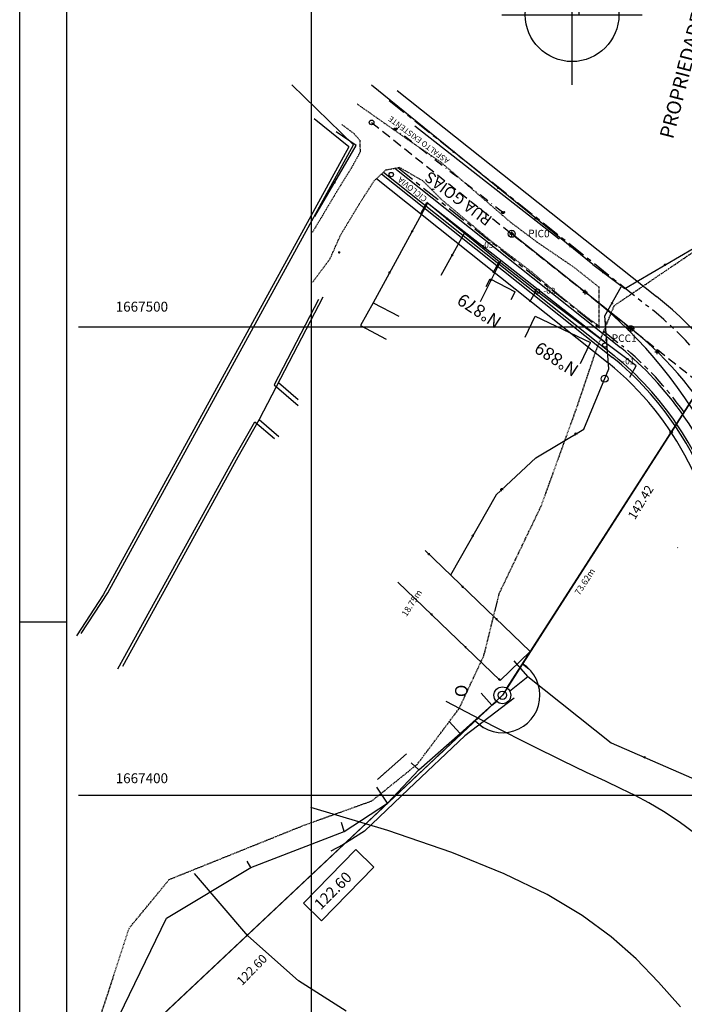
# Model space of a CAD drawing. Extents: x 188431 to 189218, y 1666917 to 1668391.
# Drawn here: x 188438 to 188580, y 1667355 to 1667566 of the extents above; entities that cross this region are included whole.
import ezdxf
from ezdxf.enums import TextEntityAlignment as Align

# ---------------------------------------------------------------- set-up
doc = ezdxf.new("R2010")
doc.units = 0
doc.header["$LTSCALE"] = 0.4
doc.header["$MEASUREMENT"] = 0
doc.header["$PDMODE"] = 34
doc.header["$PDSIZE"] = 0.5
for name, pattern in [('DASHDOT2', [0.5, 0.25, -0.125, 0, -0.125]), ('DASHED', [0.75, 0.5, -0.25]), ('ELETRICO', [10, 5, -2.5, 0, -2.5]), ('HIDDEN', [0.375, 0.25, -0.125]), ('MEIO-FIO', [17.5, 10, -2.5, 2.5, -2.5]), ('TRACEJADA', [7.5, 5, -2.5])]:
    doc.linetypes.add(name, pattern=pattern)
doc.layers.get('0').update_dxf_attribs({"linetype": 'CONTINUOUS'})
doc.layers.get('DEFPOINTS').update_dxf_attribs({"linetype": 'CONTINUOUS'})
for name, color, linetype in [('-GEO-PLAN', 6, 'CONTINUOUS'), ('-PC-PT', 7, 'CONTINUOUS'), ('-PIS', 3, 'CONTINUOUS'), ('-PP', 5, 'CONTINUOUS'), ('-PP-PER', 7, 'CONTINUOUS'), ('-RAIOS', 15, 'CONTINUOUS'), ('-RECUO-VIARIO', 194, 'CONTINUOUS'), ('ALVENARIA', 30, 'CONTINUOUS'), ('BLEDOW-07-03-2007', 1, 'CONTINUOUS'), ('C-ESC', 7, 'CONTINUOUS'), ('CICLO', 4, 'CONTINUOUS'), ('CIR', 7, 'CONTINUOUS'), ('COORD', 31, 'CONTINUOUS'), ('CURVASDNIV', 2, 'CONTINUOUS'), ('DETALHES', 7, 'CONTINUOUS'), ('DIV_ARAME', 3, 'CONTINUOUS'), ('EIXO', 15, 'CONTINUOUS'), ('ELETRICO', 1, 'ELETRICO'), ('LEVANTAMENTO', 5, 'CONTINUOUS'), ('LOTES', 5, 'CONTINUOUS'), ('MEDIDAS', 7, 'CONTINUOUS'), ('MEIO-FIO', 9, 'CONTINUOUS'), ('MEIOFIOPROJ', 7, 'CONTINUOUS'), ('MOLD-P08V2', 14, 'CONTINUOUS'), ('MURO', 32, 'CONTINUOUS'), ('PASSEIO', 7, 'CONTINUOUS'), ('PDDEUA', 6, 'CONTINUOUS'), ('SELO-P02V2', 7, 'CONTINUOUS'), ('SELO-P04V2', 9, 'CONTINUOUS'), ('SELO-P08V2', 14, 'CONTINUOUS'), ('TEX-CONFRO', 7, 'CONTINUOUS'), ('TEX-RUAS', 7, 'CONTINUOUS')]:
    doc.layers.add(name, color=color, linetype=linetype)
doc.layers.get('0').freeze()
doc.styles.add('ROMAND', font='TXT')
doc.styles.add('ROMANS', font='romans', dxfattribs={"height": 3})
doc.styles.add('ROMANT', font='romant')
doc.styles.add('STANDART', font='ROMANT.SHX')
doc.dimstyles.get("Standard").update_dxf_attribs({"dimscale": 9, "dimtxt": 0.18, "dimasz": 0.18, "dimexe": 0.18, "dimexo": 0.0625, "dimgap": 0.09, "dimtad": 0, "dimdec": 3, "dimzin": 0, "dimtxsty": 'STANDART', "dimcen": -0.09, "dimaunit": 1, "dimazin": 3, "dimtfac": 1, "dimtdec": 3, "dimtofl": 0, "dimtmove": 0, "dimatfit": 3, "dimtolj": 1, "dimtzin": 0})

# ---------------------------------------------------------------- blocks, each defined once
blk = doc.blocks.new('BLKCER')
at = {"color": 3}
blk.add_line((0.00075, -0.00075), (-0.00075, 0.00075), dxfattribs=at)
blk.add_lwpolyline([(-0.00075, -0.00075), (0.00075, 0.00075)], dxfattribs=at)
blk = doc.blocks.new('BLKMAD')
at = {"color": 7, "linetype": 'CONTINUOUS'}
blk.add_line((0, 0), (0, -0.001), dxfattribs=at)
blk = doc.blocks.new('*D21')
at = {"color": 0, "linetype": 'BYBLOCK'}
blk.add_line((188596.09, 1667477.55), (188603.31, 1667471.81), dxfattribs=at)
blk.add_arc((188595.69, 1667477.87), 8.28, 281.9731, 311.5567, dxfattribs=at)
for points in [[(188601.02, 1667471.83), (188601.36, 1667471.5), (188602.18, 1667472.71)], [(188597.44, 1667469.52), (188597.38, 1667470), (188595.98, 1667469.59)]]:
    blk.add_solid(points, dxfattribs=at)
at = {"layer": 'DEFPOINTS', "color": 0, "linetype": 'BYBLOCK'}
for p in [(188512.92, 1667543.64), (188595.69, 1667477.87), (188595.69, 1667477.87), (188598.33, 1667470.01), (188598.73, 1667391.12)]:
    blk.add_point(p, dxfattribs=at)
at = {"color": 0, "linetype": 'BYBLOCK', "insert": (188603.73, 1667469.13), "char_height": 1.44, "attachment_point": 5, "rotation": 42.6013, "style": 'STANDART'}
blk.add_mtext('\\A1;49°31\'34"', dxfattribs=at)
blk = doc.blocks.new('*D22')
at = {"color": 0, "linetype": 'BYBLOCK'}
for p, q in [((188578.46, 1667487.64), (188570.35, 1667480.97)), ((188521.64, 1667440.91), (188562.46, 1667474.48))]:
    blk.add_line(p, q, dxfattribs=at)
blk.add_solid([(188578.31, 1667487.82), (188578.61, 1667487.45), (188579.57, 1667488.55)], dxfattribs=at)
at = {"layer": 'DEFPOINTS', "color": 0, "linetype": 'BYBLOCK'}
for p in [(188579.57, 1667488.55), (188521.64, 1667440.91)]:
    blk.add_point(p, dxfattribs=at)
at = {"color": 0, "linetype": 'BYBLOCK', "insert": (188566.57, 1667477.52), "char_height": 1.44, "attachment_point": 5, "rotation": 39.433, "style": 'STANDART'}
blk.add_mtext('\\A1;R75.000', dxfattribs=at)
blk = doc.blocks.new('CIN')
at = {"layer": 'CIR', "linetype": 'CONTINUOUS'}
blk.add_point((0, 0), dxfattribs=at)
blk = doc.blocks.new('CIR')
at = {"layer": 'CIR', "linetype": 'CONTINUOUS', "rotation": 118.9579308713932}
blk.add_blockref('CIN', (0, 0), dxfattribs=at)
blk = doc.blocks.new('POSTE-G')
at = {"layer": 'ELETRICO'}
for radius in [0.5, 0.425, 0.35, 0.275, 0.2, 0.125, 0.05]:
    blk.add_circle((0, 0), radius, dxfattribs=at)
blk = doc.blocks.new('NQ')
at = {"layer": 'SELO-P02V2'}
for p, q in [((0, -1.5), (0, 1.5)), ((-1.5, 0), (1.5, 0))]:
    blk.add_line(p, q, dxfattribs=at)
blk.add_circle((0, 0), 1, dxfattribs=at)
at = {"layer": 'SELO-P08V2'}
blk.add_line((0.15, 0), (0.15, 1.5), dxfattribs=at)
at = {"layer": 'SELO-P04V2', "style": 'ROMANT'}
blk.add_text('NQ', height=0.6, dxfattribs=at).set_placement((-1.298, 1.347), align=Align.MIDDLE)

msp = doc.modelspace()

# ---------------------------------------------------------------- linework, layer by layer
at = {"layer": '-GEO-PLAN', "linetype": 'CONTINUOUS'}
msp.add_line((188568.30469, 1667499.63032), (188542.84867, 1667519.85864), dxfattribs=at)
msp.add_arc((188521.64479, 1667440.9119), 75, 3.3394221, 51.528009, dxfattribs=at)
at = {"layer": '-PC-PT', "linetype": 'CONTINUOUS'}
msp.add_circle((188568.30469, 1667499.63032), 0.6, dxfattribs=at)
at = {"layer": '-PIS', "linetype": 'CONTINUOUS'}
for centre in [(188542.84867, 1667519.85864), (188562.70756, 1667488.91299)]:
    msp.add_circle(centre, 0.75, dxfattribs=at)
at = {"layer": '-RECUO-VIARIO', "color": 194}
for points in [[(188617.79916, 1667541.14697), (188540.85379, 1667421.30322)], [(188540.85379, 1667421.30322), (188451.52484, 1667337.3324)]]:
    msp.add_lwpolyline(points, dxfattribs=at)
at = {"layer": '-RECUO-VIARIO', "color": 1}
msp.add_circle((188540.85379, 1667421.30322, 31.09645), 0.9, dxfattribs=at)
at = {"layer": 'ALVENARIA', "linetype": 'CONTINUOUS'}
for p, q in [((188537.35219, 1667508.63074), (188538.208, 1667510.258)), ((188538.208, 1667510.258), (188543.551, 1667507.448)), ((188542.69519, 1667505.82074), (188543.551, 1667507.448)), ((188545.72466, 1667497.7753), (188547.882, 1667502.293)), ((188547.882, 1667502.293), (188559.676, 1667496.661)), ((188557.51866, 1667492.1433), (188559.676, 1667496.661))]:
    msp.add_line(p, q, dxfattribs=at)
at = {"layer": 'BLEDOW-07-03-2007', "linetype": 'CONTINUOUS'}
msp.add_circle((188512.91612, 1667543.64419), 0.5, dxfattribs=at)
at = {"layer": 'C-ESC', "color": 1}
for p, q in [((188498.34033, 1667376.903, -99.8677), (188509.57307, 1667388.36397, -99.8677)), ((188509.57307, 1667388.36397, -99.8677), (188513.40886, 1667384.60457, -99.8677)), ((188502.17612, 1667373.1436, -99.8677), (188513.40886, 1667384.60457, -99.8677)), ((188498.34033, 1667376.903, -99.8677), (188502.17612, 1667373.1436, -99.8677))]:
    msp.add_line(p, q, dxfattribs=at)
at = {"layer": 'CICLO', "linetype": 'CONTINUOUS'}
for p, q in [((188517.88414, 1667533.87071), (188566.07327, 1667495.57212)), ((188515.41578, 1667533.02245), (188564.70455, 1667493.84992))]:
    msp.add_line(p, q, dxfattribs=at)
at = {"layer": 'CICLO'}
for points in [[(188591.96771, 1667444.97179, 0.139066631), (188579.36202, 1667481.29047, 0.139066631)], [(188589.76935, 1667444.88268, 0.135539929), (188578.07362, 1667479.28376, 0.135539929)]]:
    msp.add_lwpolyline(points, format="xyb", dxfattribs=at)
at = {"layer": 'CICLO', "linetype": 'CONTINUOUS'}
for radius, start in [(68.23938, 34.2109484), (70.43939, 34.9716125)]:
    msp.add_arc((188521.64479, 1667440.9119), radius, start, 50.8556315, dxfattribs=at)
at = {"layer": 'COORD', "color": 31}
for p, q in [((188500, 1667600), (188500, 1667200)), ((188450.32796, 1667500), (189200, 1667500)), ((188450.32796, 1667400), (189200, 1667400))]:
    msp.add_line(p, q, dxfattribs=at)
at = {"layer": 'CURVASDNIV', "color": 7, "elevation": 45}
msp.add_lwpolyline([(188614.20104, 1667350.78079), (188610.15812, 1667357.83122), (188606.06353, 1667364.47904), (188601.94963, 1667370.57394), (188597.84861, 1667375.99869), (188593.79209, 1667380.76848), (188589.81153, 1667384.93157), (188585.93837, 1667388.53623), (188582.20409, 1667391.63072), (188578.64013, 1667394.26331), (188575.27796, 1667396.48228), (188572.14903, 1667398.33589), (188569.22536, 1667399.90015), (188566.24118, 1667401.36204), (188562.8713, 1667402.9363), (188558.7905, 1667404.83764), (188553.67358, 1667407.2808), (188547.19533, 1667410.48049), (188539.03056, 1667414.65145), (188528.85404, 1667420.0084)], dxfattribs=at)
msp.add_lwpolyline([(188614.20104, 1667350.78079), (188610.15812, 1667357.83122), (188606.06353, 1667364.47904), (188601.94963, 1667370.57394), (188597.84861, 1667375.99869), (188593.79209, 1667380.76848), (188589.81153, 1667384.93157), (188585.93837, 1667388.53623), (188582.20409, 1667391.63072), (188578.64013, 1667394.26331), (188575.27796, 1667396.48228), (188572.14903, 1667398.33589), (188569.22536, 1667399.90015), (188566.24118, 1667401.36204), (188562.8713, 1667402.9363), (188558.7905, 1667404.83764), (188553.67358, 1667407.2808), (188547.19533, 1667410.48049), (188539.03056, 1667414.65145), (188528.85404, 1667420.0084)], dxfattribs=at)
at = {"layer": 'CURVASDNIV', "color": 15}
for points in [[(188578.88215, 1667354.73594), (188574.22941, 1667360.04599), (188569.40611, 1667365.02758), (188564.0889, 1667369.74317), (188557.88661, 1667374.28066), (188550.40806, 1667378.72794), (188541.2621, 1667383.17294), (188530.05754, 1667387.70355), (188516.40323, 1667392.40768), (188499.90798, 1667397.37324)], [(188507.50805, 1667353.8595), (188497.28393, 1667360.34009), (188486.47307, 1667369.92387), (188475.10487, 1667383.25981)]]:
    msp.add_lwpolyline(points, dxfattribs=at)
at = {"layer": 'DIV_ARAME', "linetype": 'CONTINUOUS'}
msp.add_lwpolyline([(188522.127, 1667542.925), (188552.954, 1667518.749)], dxfattribs=at)
at = {"layer": 'EIXO', "linetype": 'TRACEJADA'}
msp.add_line((188512.91612, 1667543.64419), (188595.69481, 1667477.86509), dxfattribs=at)
at = {"layer": 'EIXO', "linetype": 'CONTINUOUS'}
msp.add_arc((188497.36711, 1667428.27181), 100, 2.0017605, 51.528009, dxfattribs=at)
at = {"layer": 'ELETRICO', "linetype": 'ELETRICO'}
msp.add_lwpolyline([(188540.956, 1667524.41), (188517.946, 1667542.235)], dxfattribs=at)
at = {"layer": 'LEVANTAMENTO'}
for p, q in [((188560.18897, 1667513.27751), (188512.85332, 1667551.63181)), ((188560.18896, 1667513.27749, -34.1505), (188512.85332, 1667551.6318, -34.1505)), ((188509.58489, 1667538.70389, -34.1505), (188505.36064, 1667541.60431, 3.73998)), ((188509.5849, 1667538.7039), (188505.36065, 1667541.60432, 37.89048)), ((188500.74716, 1667523.57748, -34.1505), (188509.58489, 1667538.70389, -34.1505)), ((188500.74717, 1667523.5775), (188509.5849, 1667538.7039)), ((188524.85845, 1667526.37224), (188513.21972, 1667505.1124)), ((188524.85845, 1667526.37223, -34.1505), (188513.21972, 1667505.11239, -34.1505)), ((188540.55016, 1667514.1514), (188524.85845, 1667526.37224)), ((188540.55016, 1667514.15139, -34.1505), (188524.85845, 1667526.37223, -34.1505)), ((188532.79519, 1667520.19104), (188527.7192, 1667510.919)), ((188532.79519, 1667520.19103, -34.1505), (188527.7192, 1667510.91898, -34.1505)), ((188567.01288, 1667508.17315, -37.3324), (188588.64687, 1667520.82972, -37.3481)), ((188567.01289, 1667508.17316, -3.1819), (188588.64688, 1667520.82973, -3.1976)), ((188540.55016, 1667514.15139, -34.1505), (188536.11329, 1667505.32575, 3.99245)), ((188540.55016, 1667514.1514), (188536.1133, 1667505.32576, 38.14295)), ((188562.98974, 1667496.49018), (188540.55016, 1667514.1514)), ((188562.98973, 1667496.49017, -34.1505), (188540.55016, 1667514.15139, -34.1505)), ((188560.18896, 1667513.27749, -34.1505), (188567.01288, 1667508.17315, -37.3324)), ((188560.18897, 1667513.27751), (188567.01289, 1667508.17316, -3.1819)), ((188562.76471, 1667502.30536, -37.5827), (188566.24832, 1667508.50234, -37.124)), ((188562.76472, 1667502.30537, -3.4322), (188566.24833, 1667508.50235, -2.9735)), ((188513.21972, 1667505.1124), (188510.55034, 1667500.25764)), ((188513.21972, 1667505.11239, -34.1505), (188510.55034, 1667500.25762, -34.1505)), ((188513.21972, 1667505.1124), (188518.71368, 1667502.23756, 34.1505)), ((188513.21972, 1667505.11239, -34.1505), (188518.71367, 1667502.23755)), ((188563.55505, 1667491.03482, -37.6056), (188562.76471, 1667502.30536, -37.5827)), ((188563.55506, 1667491.03484, -3.4551), (188562.76472, 1667502.30537, -3.4322)), ((188510.55034, 1667500.25764), (188516.0443, 1667497.3828, 34.1505)), ((188510.55034, 1667500.25762, -34.1505), (188516.04429, 1667497.38279)), ((188558.23792, 1667478.12375, -37.4526), (188563.55505, 1667491.03482, -37.6056)), ((188558.23793, 1667478.12376, -3.3021), (188563.55506, 1667491.03484, -3.4551)), ((188547.99731, 1667472.01259, -37.1376), (188558.23792, 1667478.12375, -37.4526)), ((188547.99732, 1667472.0126, -2.9871), (188558.23793, 1667478.12376, -3.3021)), ((188539.50777, 1667464.11238, -37.7292), (188547.99731, 1667472.01259, -37.1376)), ((188539.50778, 1667464.1124, -3.5787), (188547.99732, 1667472.0126, -2.9871)), ((188539.50777, 1667464.11238, -37.7292), (188529.74285, 1667446.98487, -38.4067)), ((188539.50778, 1667464.1124, -3.5787), (188529.74286, 1667446.98489, -4.2562)), ((188546.76898, 1667430.62043, -38.2304), (188524.32182, 1667452.19523, -38.46283)), ((188546.76899, 1667430.62044, -4.0799), (188524.32183, 1667452.19524, -4.31233)), ((188540.38738, 1667424.44877, -4.4512), (188518.51398, 1667445.4721, -4.67769)), ((188540.38738, 1667424.44875, -38.6017), (188518.51398, 1667445.47209, -38.82819)), ((188540.38738, 1667424.44875, -38.6017), (188546.76898, 1667430.62043, -38.2304)), ((188546.28724, 1667425.33788), (188543.35485, 1667428.66107)), ((188542.40377, 1667422.2184), (188546.28724, 1667425.33788)), ((188546.28724, 1667425.33788), (188564.08016, 1667411.16863)), ((188538.62681, 1667419.18448), (188536.29933, 1667421.77461)), ((188531.81651, 1667413.17808), (188538.62681, 1667419.18448)), ((188538.62681, 1667419.18448), (188539.62592, 1667419.98703)), ((188531.81651, 1667413.17808), (188529.38464, 1667415.80144)), ((188523.02347, 1667405.40913), (188531.81651, 1667413.17808)), ((188564.08016, 1667411.16863), (188607.79351, 1667392.09476, -3.9681)), ((188523.02347, 1667405.40913), (188521.38624, 1667406.90775)), ((188516.3283, 1667398.24891), (188523.02347, 1667405.40913)), ((188516.3283, 1667398.24891), (188514.04177, 1667401.66413)), ((188507.02679, 1667392.18774), (188516.3283, 1667398.24891)), ((188507.02679, 1667392.18774), (188506.45429, 1667394.12296)), ((188487.12843, 1667384.54452), (188507.02679, 1667392.18774)), ((188469.06536, 1667373.72577), (188487.12843, 1667384.54452)), ((188487.12843, 1667384.54452), (188486.34455, 1667385.87174)), ((188455.6596, 1667346.08494), (188469.06536, 1667373.72577))]:
    msp.add_line(p, q, dxfattribs=at)
at = {"layer": 'LEVANTAMENTO', "color": 5}
for p, q in [((188545.17599, 1667428.03513, 31.09645), (188546.51142, 1667426.9593, 31.09645)), ((188535.02482, 1667415.82388, 31.09645), (188536.73381, 1667414.44569, 31.09645)), ((188514.1736, 1667403.34733), (188516.26059, 1667405.17888))]:
    msp.add_line(p, q, dxfattribs=at)
at = {"layer": 'LEVANTAMENTO', "color": 7, "linetype": 'HIDDEN'}
for p, q in [((188539.54194, 1667420.07073, 32.11856), (188526.85736, 1667408.15349, 42.00153)), ((188539.54194, 1667420.07072, -2.03195), (188526.85736, 1667408.15348, 7.85103))]:
    msp.add_line(p, q, dxfattribs=at)
at = {"layer": 'LEVANTAMENTO', "color": 2}
for p, q in [((188520.38056, 1667408.79459), (188514.1736, 1667403.34733)), ((188498.34033, 1667376.903, -99.8677), (188502.17612, 1667373.1436, -99.8677))]:
    msp.add_line(p, q, dxfattribs=at)
at = {"layer": 'LEVANTAMENTO', "color": 7, "linetype": 'DASHED'}
for points in [[(188540.2296, 1667443.15778), (188549.17754, 1667461.81818), (188556.58493, 1667482.3016), (188561.02936, 1667495.38137), (188564.73306, 1667504.51253), (188580.04166, 1667514.87763), (188602.26382, 1667530.42529), (188613.62182, 1667537.08857), (188620.28847, 1667542.02433), (188622.01686, 1667546.96009), (188621.76994, 1667562.01417)], [(188447.72951, 1667339.87684), (188452.50616, 1667345.40491), (188456.61237, 1667357.71729), (188461.09186, 1667371.52209), (188469.67756, 1667381.96896), (188498.42098, 1667393.53514), (188512.97934, 1667398.75858), (188522.68491, 1667406.59373), (188531.64391, 1667418.53301), (188536.86998, 1667429.72609), (188540.2296, 1667443.15778)]]:
    msp.add_lwpolyline(points, dxfattribs=at)
at = {"layer": 'LEVANTAMENTO', "color": 1, "linetype": 'DASHDOT2'}
for points in [[(188500.32732, 1667509.52587), (188504.03549, 1667514.54028), (188506.32582, 1667519.66369), (188510.47026, 1667526.53125), (188513.41498, 1667531.10961), (188515.92346, 1667533.50781), (188518.86818, 1667534.05285), (188523.77606, 1667531.21862), (188527.70236, 1667527.2943), (188533.04649, 1667522.82495), (188538.39062, 1667518.35559), (188547.11575, 1667511.70605), (188553.44144, 1667506.36461), (188558.67652, 1667502.22227), (188561.51218, 1667500.1511), (188561.51218, 1667504.94749), (188561.51218, 1667508.43578), (188556.16805, 1667512.68713), (188548.31544, 1667518.02856), (188542.64411, 1667522.27991), (188537.73625, 1667526.53125), (188527.70236, 1667535.14294), (188521.15852, 1667539.6123), (188509.81587, 1667547.56995)], [(188506.54396, 1667543.2096), (188509.16148, 1667541.24744), (188510.36119, 1667539.83032), (188510.47026, 1667537.32312), (188508.61616, 1667533.94384), (188505.88957, 1667529.58349), (188502.1814, 1667523.36999), (188500.21825, 1667520.09973)]]:
    msp.add_lwpolyline(points, dxfattribs=at)
at = {"layer": 'LEVANTAMENTO', "color": 1, "linetype": 'DASHDOT2', "elevation": 34.1505}
for points in [[(188500.32733, 1667509.52588), (188504.0355, 1667514.54029), (188506.32583, 1667519.66371), (188510.47027, 1667526.53127), (188513.41498, 1667531.10963), (188515.92347, 1667533.50782), (188518.86818, 1667534.05287), (188523.77607, 1667531.21863), (188527.70237, 1667527.29431), (188533.0465, 1667522.82496), (188538.39063, 1667518.3556), (188547.11576, 1667511.70606), (188553.44145, 1667506.36462), (188558.67653, 1667502.22229), (188561.51219, 1667500.15112), (188561.51219, 1667504.94751), (188561.51219, 1667508.43579), (188556.16806, 1667512.68714), (188548.31545, 1667518.02857), (188542.64412, 1667522.27992), (188537.73626, 1667526.53127), (188527.70237, 1667535.14295), (188521.15853, 1667539.61232), (188509.81588, 1667547.56997)], [(188506.54397, 1667543.20961), (188509.16149, 1667541.24745), (188510.3612, 1667539.83034), (188510.47027, 1667537.32313), (188508.61617, 1667533.94386), (188505.88958, 1667529.5835), (188502.1814, 1667523.37001), (188500.21826, 1667520.09974)]]:
    msp.add_lwpolyline(points, dxfattribs=at)
at = {"layer": 'LEVANTAMENTO', "elevation": -34.1505}
for points in [[(188518.32788, 1667542.43583, 0.25, 0.25, 1), (188518.32988, 1667542.18584, 0.25, 0.25, 1)], [(188505.97838, 1667516.00897, 0.25, 0.25, 1), (188505.98038, 1667515.75898, 0.25, 0.25, 1)]]:
    msp.add_lwpolyline(points, format="xyseb", close=True, dxfattribs=at)
at = {"layer": 'LEVANTAMENTO'}
for points in [[(188518.32789, 1667542.43584, 0.25, 0.25, 1), (188518.32989, 1667542.18585, 0.25, 0.25, 1)], [(188541.22412, 1667524.58923, 0.25, 0.25, 1), (188541.22612, 1667524.33924, 0.25, 0.25, 1)], [(188505.97839, 1667516.00898, 0.25, 0.25, 1), (188505.98039, 1667515.75899, 0.25, 0.25, 1)]]:
    msp.add_lwpolyline(points, format="xyseb", close=True, dxfattribs=at)
at = {"layer": 'LEVANTAMENTO', "color": 4, "linetype": 'DASHED', "elevation": -3.05405}
msp.add_lwpolyline([(188616.82666, 1667539.63229), (188541.82628, 1667422.8179)], dxfattribs=at)
at = {"layer": 'LEVANTAMENTO', "color": 7}
msp.add_lwpolyline([(188616.82666, 1667539.63229), (188541.82628, 1667422.8179)], dxfattribs=at)
at = {"layer": 'LEVANTAMENTO', "color": 7, "elevation": -3.05405}
msp.add_lwpolyline([(188616.82666, 1667539.63229), (188541.82629, 1667422.8179)], dxfattribs=at)
at = {"layer": 'LEVANTAMENTO', "const_width": 0.25, "elevation": -34.1505}
msp.add_lwpolyline([(188541.22411, 1667524.58921, 1), (188541.22611, 1667524.33922, 1)], format="xyb", close=True, dxfattribs=at)
at = {"layer": 'LEVANTAMENTO'}
for centre, radius in [((188517.10683, 1667532.51246), 0.47109), ((188517.10682, 1667532.51244, -34.1505), 0.47109), ((188548.34689, 1667507.60212, -34.1505), 0.47109), ((188548.3469, 1667507.60213), 0.47109), ((188562.74038, 1667496.09825, -34.1505), 0.47109), ((188562.74039, 1667496.09826), 0.47109), ((188540.85379, 1667421.30322, 31.09645), 1.8)]:
    msp.add_circle(centre, radius, dxfattribs=at)
at = {"layer": 'LEVANTAMENTO', "color": 2}
msp.add_arc((188540.85379, 1667421.30322, 31.09645), 8, 223.2290786, 57.2976147, dxfattribs=at)
at = {"layer": 'LOTES', "linetype": 'CONTINUOUS'}
msp.add_lwpolyline([(188543.344, 1667420.68), (188532.842, 1667412.642), (188520.799, 1667401.288), (188511.387, 1667392.316), (188506.762, 1667389.392), (188504.235, 1667388.005)], dxfattribs=at)
at = {"layer": 'MEDIDAS', "linetype": 'CONTINUOUS'}
msp.add_circle((188576.90533, 1667477.45413), 0.25, dxfattribs=at)
at = {"layer": 'MEIO-FIO', "linetype": 'MEIO-FIO'}
msp.add_line((188516.64891, 1667548.34166), (188572.03748, 1667504.3278), dxfattribs=at)
msp.add_arc((188521.64479, 1667440.9119), 81, 3.3394221, 51.528009, dxfattribs=at)
at = {"layer": 'MEIOFIOPROJ', "linetype": 'MEIO-FIO'}
msp.add_line((188518.53591, 1667533.99135), (188566.38435, 1667495.96352), dxfattribs=at)
msp.add_arc((188521.64479, 1667440.9119), 70.93939, 35.1373537, 50.8556315, dxfattribs=at)
at = {"layer": 'MOLD-P08V2'}
msp.add_line((188447.72951, 1668374.2301), (188447.72951, 1666980.73358), dxfattribs=at)
at = {"layer": 'MURO', "linetype": 'CONTINUOUS'}
msp.add_line((188508.07989, 1667538.40336), (188500.66891, 1667544.39634), dxfattribs=at)
for points in [[(188450.829, 1667434.477), (188456.534, 1667443.2), (188509.034, 1667538.853), (188495.84369, 1667551.6511)], [(188508.07989, 1667538.40336), (188455.58007, 1667442.75041), (188449.8745, 1667434.02739)], [(188523.421, 1667524.176), (188524.728, 1667526.566)], [(188569.396, 1667491.646), (188548.043, 1667507.713), (188540.19, 1667513.898), (188524.728, 1667526.566)], [(188538.883, 1667511.508), (188540.19, 1667513.898)], [(188546.736, 1667505.323), (188548.043, 1667507.713)], [(188502.489, 1667506.291), (188488.92, 1667480.175)], [(188501.53509, 1667505.84111), (188492.0663, 1667487.61707)], [(188568.089, 1667489.256), (188569.396, 1667491.646)], [(188492.0663, 1667487.61707), (188497.21849, 1667483.20309)], [(188493.02035, 1667488.06687), (188497.21335, 1667484.47587)], [(188458.72903, 1667426.97409), (188483.40459, 1667471.73305), (188487.96579, 1667479.72504)], [(188488.92, 1667480.175), (188484.358, 1667472.183), (188459.683, 1667427.423)], [(188487.96579, 1667479.72504), (188492.15861, 1667476.13297)], [(188488.92, 1667480.175), (188493.113, 1667476.584)]]:
    msp.add_lwpolyline(points, dxfattribs=at)
at = {"layer": 'PASSEIO', "linetype": 'CONTINUOUS'}
for p, q in [((188518.35977, 1667550.49467), (188573.74834, 1667506.48081)), ((188515.05101, 1667532.67372), (188564.39347, 1667493.45851)), ((188513.96445, 1667531.63493), (188563.46686, 1667492.2926))]:
    msp.add_line(p, q, dxfattribs=at)
at = {"layer": 'PASSEIO'}
msp.add_line((188578.32552, 1667452.77674), (188578.28302, 1667452.83458), dxfattribs=at)
msp.add_lwpolyline([(188589.2702, 1667444.85356, 0.135539929), (188577.66015, 1667479.00261, 0.135539929)], format="xyb", dxfattribs=at)
at = {"layer": 'PASSEIO', "linetype": 'CONTINUOUS'}
for radius, start, end in [(83.75, 3.3394221, 51.528009), (66.25, 3.3394221, 50.8556315), (67.73938, 34.0305555, 50.8556315)]:
    msp.add_arc((188521.64479, 1667440.9119), radius, start, end, dxfattribs=at)
at = {"layer": 'PDDEUA', "color": 194, "elevation": -3.05405}
msp.add_lwpolyline([(188541.82629, 1667422.8179), (188616.82666, 1667539.63229)], dxfattribs=at)
at = {"layer": 'PDDEUA', "color": 194}
msp.add_lwpolyline([(188539.54227, 1667420.07037), (188452.83636, 1667338.56525)], dxfattribs=at)
at = {"layer": 'SELO-P02V2'}
for p, q in [((188437.72951, 1666955.73358), (188437.72951, 1668384.2301)), ((188447.72951, 1667436.8857), (188437.72951, 1667436.8857))]:
    msp.add_line(p, q, dxfattribs=at)

# ---------------------------------------------------------------- block references
at = {"layer": '-PIS', "linetype": 'CONTINUOUS', "xscale": 10, "yscale": 10, "zscale": 10}
msp.add_blockref('NQ', (188555.74389, 1667566.63605), dxfattribs=at)
at = {"layer": 'BLEDOW-07-03-2007', "linetype": 'CONTINUOUS'}
for p, rotation in [((188542.84867, 1667519.85864), 141.5280089959776), ((188558.50692, 1667507.416), 141.5280089959776), ((188573.94592, 1667494.66682), 131.0599306263618)]:
    msp.add_blockref('CIR', p, dxfattribs=dict(at, rotation=rotation))
at = {"layer": 'CIR', "linetype": 'CONTINUOUS', "xscale": 0.5, "yscale": 0.5, "zscale": 0.5, "rotation": 305.57895249081}
msp.add_blockref('CIN', (188568.30469, 1667499.63032), dxfattribs=at)
at = {"layer": 'DIV_ARAME', "linetype": 'CONTINUOUS', "xscale": 0.5, "yscale": 0.5, "zscale": 0.5}
for p in [(188517.946, 1667542.235), (188540.956, 1667524.41)]:
    msp.add_blockref('POSTE-G', p, dxfattribs=at)
at = {"layer": 'LEVANTAMENTO'}
for name, p, xscale, yscale, zscale, rotation in [('BLKCER', (188530.49864, 1667537.33447), 200, 200, 200, 320.2200153783551), ('BLKCER', (188504.96656, 1667530.79929), 200, 200, 200, 320.2200153783551), ('BLKCER', (188539.96725, 1667529.66241), 200, 200, 200, 320.2200153783551), ('BLKCER', (188529.0554, 1667523.10362), 200, 200, 200, 320.2200153783551), ('BLKCER', (188547.94852, 1667523.19549), 200, 200, 200, 320.2200153783551), ('BLKCER', (188521.57707, 1667520.37833), 200, 200, 200, 320.2200153783551), ('BLKCER', (188536.96567, 1667516.94303), 200, 200, 200, 320.2200153783551), ('BLKCER', (188555.37382, 1667517.17904), 200, 200, 200, 320.2200153783551), ('BLKCER', (188530.11298, 1667515.29158), 200, 200, 200, 320.2200153783551), ('BLKCER', (188575.64429, 1667513.22281, -3.18816), 200, 200, 200, 30.32898626852849), ('BLKCER', (188516.762, 1667511.58289), 200, 200, 200, 320.2200153783551), ('BLKCER', (188562.39528, 1667511.62693, -3.09341), 200, 200, 200, 320.2200153783551), ('BLKCER', (188538.45893, 1667509.9916, 17.97798), 200, 200, 200, 320.2200153783551), ('BLKCER', (188564.26606, 1667504.9575, -3.41167), 200, 200, 200, 67.61681607483376), ('BLKCER', (188554.06771, 1667503.51233), 200, 200, 200, 320.2200153783551), ('BLKMAD', (188562.85553, 1667501.01031, -37.58533), 300, 300, 300, 94.01125204254747), ('BLKMAD', (188562.85554, 1667501.01032, -3.43483), 200, 200, 200, 94.01125204254747), ('BLKCER', (188563.0878, 1667497.21064, -3.09341), 200, 200, 200, 336.7050845082233), ('BLKCER', (188556.58151, 1667477.13527, -37.40165), 300, 300, 300, 30.82696057119317), ('BLKCER', (188556.58151, 1667477.13528, -3.25115), 200, 200, 200, 30.82696057119317), ('BLKCER', (188540.68622, 1667465.20903, -37.64708), 300, 300, 300, 42.94068072226488), ('BLKCER', (188540.68623, 1667465.20904, -3.49658), 200, 200, 200, 42.94068072226489), ('BLKCER', (188534.55781, 1667455.43024, -3.92213), 200, 200, 200, 240.3112020483781), ('BLKCER', (188525.14026, 1667451.40861, -4.30386), 200, 200, 200, 136.1352555254134), ('BLKCER', (188532.34984, 1667444.47922, -4.22921), 200, 200, 200, 136.1352555254134), ('BLKCER', (188525.72356, 1667438.54271, -4.60304), 200, 200, 200, 136.1352555254131), ('BLKCER', (188539.55941, 1667437.54983, -4.15455), 200, 200, 200, 136.1352555254134), ('BLKCER', (188532.93314, 1667431.61332, -4.52839), 200, 200, 200, 136.1352555254131), ('BLKCER', (188540.14271, 1667424.68393, -4.45373), 200, 200, 200, 136.1352555254131), ('BLKCER', (188571.13269, 1667408.09133, -4.2751), 200, 200, 200, 156.4264455678834)]:
    msp.add_blockref(name, p, dxfattribs=dict(at, xscale=xscale, yscale=yscale, zscale=zscale, rotation=rotation))

# ---------------------------------------------------------------- texts
at = {"layer": '-PIS', "linetype": 'CONTINUOUS', "style": 'STANDART'}
for s, p in [('PIC0', (188548.65015, 1667519.71219)), ('PCC1', (188566.8683, 1667497.35412))]:
    msp.add_text(s, height=1.584, rotation=359.2, dxfattribs=at).set_placement(p, align=Align.MIDDLE)
at = {"layer": '-PP', "color": 5, "style": 'ROMAND'}
for s, rotation, p in [('142.42', 58.7146544, (188569.14765, 1667458.6506, -59.92062)), ('122.60', 45.6083926, (188485.24156, 1667359.2033, -59.92062))]:
    msp.add_text(s, height=1.9008, rotation=rotation, dxfattribs=at).set_placement(p)
at = {"layer": '-PP-PER', "color": 5, "style": 'ROMAND'}
msp.add_text('O', height=2.64, rotation=90, dxfattribs=at).set_placement((188533.38184, 1667420.90865, -99.8677))
at = {"layer": 'C-ESC', "color": 1, "style": 'ROMAND'}
msp.add_text('122.60', height=2.331648, rotation=45.1685818, dxfattribs=at).set_placement((188502.04667, 1667375.32472, -59.92062))
at = {"layer": 'CICLO', "color": 16, "linetype": 'CONTINUOUS', "style": 'STANDART'}
msp.add_text('CICLOVIA', height=1.25, rotation=141.3039003, dxfattribs=at).set_placement((188521.72344, 1667529.46385), align=Align.MIDDLE)
at = {"layer": 'COORD', "color": 31, "style": 'ROMAND'}
for s, p in [('1667500', (188458.2319, 1667503.23862)), ('1667400', (188458.2319, 1667402.53298))]:
    msp.add_text(s, height=2.112, dxfattribs=at).set_placement(p)
at = {"layer": 'DETALHES', "linetype": 'CONTINUOUS', "style": 'STANDART'}
for s, p in [('-03', (188536.35207, 1667516.91384)), ('-02', (188549.57638, 1667507.10991)), ('-01   ', (188566.44628, 1667492.03855))]:
    msp.add_text(s, height=1.296, rotation=358, dxfattribs=at).set_placement(p)
at = {"layer": 'LEVANTAMENTO', "color": 1, "linetype": 'CONTINUOUS', "style": 'STANDART'}
msp.add_text('ASFALTO EXISTENTE', height=1.2, rotation=143.2942813, dxfattribs=at).set_placement((188529.65791, 1667535.69626))
at = {"layer": 'MEDIDAS', "linetype": 'CONTINUOUS', "style": 'STANDART'}
for s, p in [('73.62m', (188558.59609, 1667445.46672)), ('18.75m', (188521.64479, 1667440.9119))]:
    msp.add_text(s, height=1.35, rotation=57.2976142, dxfattribs=at).set_placement(p, align=Align.MIDDLE)
at = {"layer": 'TEX-CONFRO', "color": 7}
for s, height, rotation, style, p in [('PROPRIEDADE QUE E OU FOI DE MIGUEL JOSE VICENTE E TERENCIO BERNARDES DA SILVA', 3, 75.5418796, 'ROMAND', (188577.28845, 1667539.96646, -99.8677)), ('N%%D879', 2.7, 147.0321977, 'ROMANS', (188540.89842, 1667501.76786, -89.88093)), ('N%%D889', 2.7, 147.0321977, 'ROMANS', (188557.40827, 1667491.46603, -89.88093))]:
    msp.add_text(s, height=height, rotation=rotation, dxfattribs=dict(at, style=style)).set_placement(p)
at = {"layer": 'TEX-RUAS', "linetype": 'CONTINUOUS', "style": 'STANDART'}
msp.add_text('RUA GOIÁS', height=2.4, rotation=143.2942813, dxfattribs=at).set_placement((188538.87809, 1667523.30938))

# ---------------------------------------------------------------- dimensions: what is measured, and where the dimension line sits
at = {"layer": '-RAIOS', "linetype": 'CONTINUOUS'}
dim = msp.add_angular_dim_2l(base=(188598.32505, 1667470.00893), line1=((188595.69481, 1667477.86509), (188598.72674, 1667391.11839)), line2=((188512.91612, 1667543.64419), (188595.69481, 1667477.86509)), dimstyle='STANDARD', override={"dimscale": 8, "dimdec": 4, "dimpost": '', "dimtdec": 4}, dxfattribs=at)
dim.commit()
dim.dimension.update_dxf_attribs({"geometry": '*D21', "text_midpoint": (188603.72875, 1667469.12866), "dimtype": 162})
dim = msp.add_radius_dim(center=(188521.64479, 1667440.9119), mpoint=(188579.57238, 1667488.55005), dimstyle='STANDARD', override={"dimscale": 8, "dimpost": ''}, dxfattribs=at)
dim.commit()
dim.dimension.update_dxf_attribs({"geometry": '*D22', "text_midpoint": (188566.56765, 1667477.52067), "dimtype": 164})

doc.saveas('drawing.dxf')
